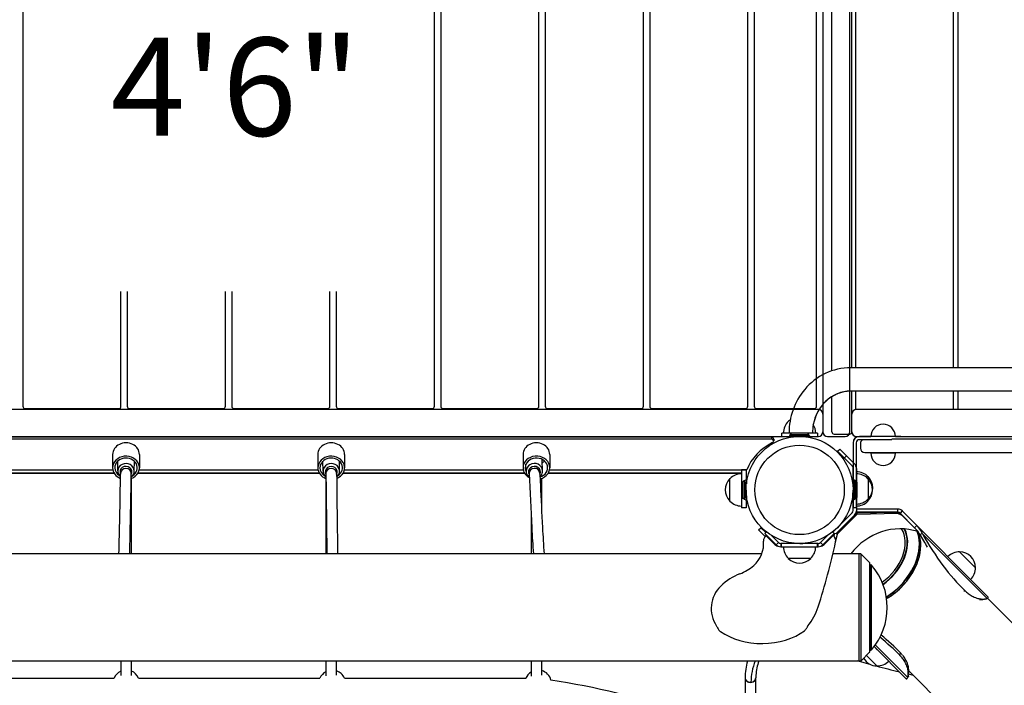
# Model space of a CAD drawing. Units: inches. Extents: x -143 to 516, y 34 to 411.
# Drawn here: x 143 to 199, y 156 to 193 of the extents above; entities that cross this region are included whole.
import ezdxf
from ezdxf.enums import TextEntityAlignment as Align

# ---------------------------------------------------------------- set-up
doc = ezdxf.new("R2010")
doc.units = ezdxf.units.IN
doc.header["$LTSCALE"] = 12
doc.header["$MEASUREMENT"] = 0
for name, color, linetype in [('1', 7, 'Continuous'), ('16', 7, 'Continuous'), ('6070', 7, 'Continuous')]:
    doc.layers.add(name, color=color, linetype=linetype)
doc.styles.add('NORMAL', font='simplex')

msp = doc.modelspace()

# ---------------------------------------------------------------- linework, layer by layer
at = {"layer": '1'}
for p, q in [((188.506, 209.918), (188.506, 169.918)), ((190.006, 169.918), (190.006, 209.918)), ((143.66, 208.483), (143.66, 171.353)), ((166.727, 171.353), (166.727, 208.483)), ((167.083, 208.483), (167.083, 171.353)), ((172.583, 171.353), (172.583, 208.483)), ((172.938, 208.483), (172.938, 171.353)), ((178.438, 171.353), (178.438, 208.483)), ((178.794, 208.483), (178.794, 171.353)), ((184.294, 171.353), (184.294, 208.483)), ((184.65, 208.483), (184.65, 171.353)), ((188.15, 171.353), (188.15, 208.483)), ((189.006, 173.344), (189.006, 206.486)), ((190.131, 173.518), (190.131, 206.321)), ((190.324, 206.321), (190.324, 173.518)), ((195.824, 173.518), (195.824, 206.321)), ((196.074, 206.321), (196.074, 173.518)), ((149.16, 171.353), (149.16, 177.778)), ((149.515, 177.778), (149.515, 171.353)), ((155.015, 171.353), (155.015, 177.778)), ((155.371, 177.778), (155.371, 171.353)), ((160.871, 171.353), (160.871, 177.778)), ((161.227, 177.778), (161.227, 171.353)), ((265.624, 173.518), (190.06, 173.518)), ((227.248, 172.203), (190.06, 172.203)), ((227.181, 172.201), (190.06, 172.201)), ((227.181, 172.198), (190.06, 172.198)), ((190.131, 170.928), (190.131, 172.198)), ((190.324, 172.198), (190.324, 171.168)), ((195.824, 171.168), (195.824, 172.198)), ((196.074, 172.198), (196.074, 171.168)), ((189.006, 169.918), (189.006, 171.894)), ((188.256, 171.168), (122.131, 171.168)), ((143.785, 171.228), (149.035, 171.228)), ((149.64, 171.228), (154.89, 171.228)), ((155.496, 171.228), (160.746, 171.228)), ((161.352, 171.228), (166.602, 171.228)), ((167.208, 171.228), (172.458, 171.228)), ((173.063, 171.228), (178.313, 171.228)), ((178.919, 171.228), (184.169, 171.228)), ((184.775, 171.228), (188.025, 171.228)), ((227.181, 171.168), (190.324, 171.168)), ((190.131, 169.918), (190.131, 170.918)), ((122.131, 169.668), (188.256, 169.668)), ((185.622, 169.617), (124.765, 169.617)), ((124.765, 169.523), (185.622, 169.523)), ((185.622, 169.617), (185.622, 169.523)), ((185.747, 169.509), (185.747, 169.415)), ((188.193, 169.856), (186.193, 169.856)), ((186.193, 169.668), (186.193, 169.856)), ((186.193, 169.668), (188.193, 169.668)), ((186.668, 169.743), (186.587, 169.648)), ((186.587, 169.648), (186.849, 169.648)), ((186.605, 169.861), (186.605, 169.858)), ((186.605, 169.858), (187.92, 169.858)), ((186.758, 169.873), (186.668, 169.773)), ((186.668, 169.743), (186.668, 169.773)), ((186.668, 169.773), (187.718, 169.773)), ((186.668, 169.743), (187.718, 169.743)), ((186.758, 169.873), (187.628, 169.873)), ((187.537, 169.648), (187.8, 169.648)), ((187.628, 169.873), (187.718, 169.773)), ((187.718, 169.743), (187.718, 169.773)), ((187.718, 169.743), (187.8, 169.648)), ((187.92, 169.861), (187.92, 169.858)), ((188.193, 169.856), (188.193, 169.668)), ((188.756, 169.668), (189.756, 169.668)), ((189.131, 169.793), (190.006, 169.793)), ((190.381, 169.668), (191.188, 169.668)), ((192.876, 169.661), (190.553, 169.661)), ((192.363, 169.481), (190.553, 169.481)), ((265.088, 169.509), (192.359, 169.509)), ((192.563, 169.668), (262.745, 169.668)), ((185.684, 169.321), (185.684, 169.321)), ((189.319, 168.831), (189.446, 168.958)), ((189.446, 168.958), (190.28, 168.122)), ((190.193, 169.308), (190.193, 165.668)), ((190.373, 169.301), (190.373, 165.668)), ((190.601, 169.259), (190.601, 169.009)), ((148.693, 168.657), (148.693, 167.907)), ((150.193, 168.657), (150.193, 167.907)), ((160.193, 168.657), (160.193, 167.907)), ((161.693, 168.657), (161.693, 167.907)), ((171.693, 168.657), (171.693, 167.907)), ((172.791, 167.744), (172.765, 168.34)), ((173.193, 168.657), (173.193, 167.907)), ((190.153, 167.995), (189.319, 168.831)), ((189.697, 168.451), (189.825, 168.579)), ((190.851, 168.759), (264.735, 168.759)), ((192.565, 168.723), (191.19, 168.723)), ((138.681, 167.792), (148.705, 167.792)), ((148.98, 167.732), (148.989, 168.286)), ((149.9, 167.717), (149.909, 168.275)), ((150.181, 167.792), (160.205, 167.792)), ((160.485, 167.72), (160.479, 168.277)), ((161.405, 167.729), (161.399, 168.284)), ((161.681, 167.792), (171.705, 167.792)), ((171.871, 167.704), (171.854, 168.102)), ((173.181, 167.792), (184.237, 167.792)), ((183.943, 167.792), (183.943, 165.668)), ((184.193, 167.791), (183.943, 167.791)), ((184.237, 167.792), (184.193, 167.792)), ((184.193, 167.792), (184.193, 167.258)), ((184.237, 167.792), (184.237, 167.792)), ((190.204, 167.248), (190.205, 167.868)), ((190.385, 167.868), (190.384, 167.115)), ((148.779, 167.605), (138.607, 167.605)), ((138.607, 167.605), (148.78, 167.605)), ((149.138, 167.604), (149.139, 167.681)), ((149.738, 167.594), (149.739, 167.671)), ((149.743, 163.081), (149.743, 167.312)), ((150.107, 167.605), (160.28, 167.605)), ((160.279, 167.605), (150.107, 167.605)), ((160.643, 167.312), (160.643, 163.081)), ((160.646, 167.596), (160.645, 167.673)), ((161.246, 167.602), (161.245, 167.679)), ((161.607, 167.605), (171.78, 167.605)), ((171.779, 167.605), (161.607, 167.605)), ((172.037, 167.586), (172.033, 167.663)), ((172.636, 167.612), (172.633, 167.689)), ((172.743, 165.336), (172.743, 167.312)), ((173.107, 167.605), (183.943, 167.605)), ((183.943, 167.605), (173.107, 167.605)), ((183.287, 166.038), (183.287, 167.298)), ((184.119, 167.193), (184.213, 167.275)), ((184.213, 167.275), (184.213, 167.012)), ((190.268, 167.193), (190.173, 167.275)), ((190.173, 167.275), (190.173, 167.012)), ((191.04, 167.412), (191.04, 166.152)), ((183.989, 167.103), (184.089, 167.193)), ((183.989, 167.103), (183.989, 166.233)), ((184.089, 167.193), (184.119, 167.193)), ((184.089, 167.193), (184.089, 166.143)), ((184.119, 167.193), (184.119, 166.143)), ((190.268, 167.193), (190.298, 167.193)), ((190.268, 167.193), (190.268, 166.143)), ((190.398, 167.103), (190.298, 167.193)), ((190.298, 167.193), (190.298, 166.143)), ((190.398, 167.103), (190.398, 166.233)), ((184.051, 166.178), (183.943, 166.178)), ((183.989, 166.233), (184.089, 166.143)), ((184.089, 166.143), (184.119, 166.143)), ((184.119, 166.143), (184.213, 166.062)), ((184.213, 166.324), (184.213, 166.062)), ((190.173, 166.324), (190.173, 166.062)), ((190.268, 166.143), (190.173, 166.062)), ((190.268, 166.143), (190.298, 166.143)), ((190.398, 166.233), (190.298, 166.143)), ((190.383, 166.22), (190.382, 165.595)), ((190.384, 166.221), (190.384, 165.876)), ((184.193, 165.668), (183.943, 165.668)), ((184.193, 166.079), (184.193, 165.668)), ((190.373, 165.668), (190.193, 165.668)), ((190.202, 165.507), (190.203, 166.087)), ((192.701, 165.592), (190.382, 165.595)), ((190.382, 165.595), (190.382, 165.415)), ((192.701, 165.412), (192.701, 165.592)), ((172.143, 165.32), (172.143, 163.081)), ((189.062, 164.295), (190.149, 165.38)), ((190.383, 165.359), (189.229, 164.207)), ((189.301, 164.189), (190.428, 165.313)), ((192.701, 165.412), (190.382, 165.415)), ((192.644, 165.402), (190.383, 165.359)), ((190.383, 165.359), (190.428, 165.313)), ((190.428, 165.313), (192.689, 165.357)), ((192.848, 165.321), (192.644, 165.402)), ((192.644, 165.402), (192.689, 165.357)), ((192.689, 165.357), (192.893, 165.276)), ((192.955, 165.486), (192.828, 165.359)), ((193.638, 164.547), (192.828, 165.359)), ((192.848, 165.321), (193.838, 164.328)), ((197.764, 160.665), (192.955, 165.486)), ((184.901, 164.424), (185.028, 164.551)), ((185.028, 164.551), (185.304, 164.275)), ((193.638, 164.547), (193.765, 164.674)), ((185.259, 164.065), (184.901, 164.424)), ((185.25, 164.221), (185.339, 164.31)), ((185.25, 164.221), (185.881, 163.591)), ((185.751, 163.664), (185.304, 164.111)), ((185.325, 164.09), (185.353, 164.118)), ((186.013, 163.723), (185.626, 164.11)), ((188.76, 164.11), (188.373, 163.723)), ((188.506, 163.591), (189.136, 164.221)), ((189.083, 164.111), (188.635, 163.664)), ((189.136, 164.221), (189.047, 164.31)), ((189.144, 164.229), (189.108, 164.089)), ((189.326, 164.182), (189.144, 164.229)), ((189.214, 163.748), (189.326, 164.182)), ((194.088, 164.202), (193.934, 164.175)), ((197.701, 160.579), (194.088, 164.202)), ((185.881, 163.591), (186.013, 163.723)), ((186.146, 163.668), (186.146, 163.481)), ((188.241, 163.668), (186.146, 163.668)), ((186.146, 163.481), (188.241, 163.481)), ((186.181, 163.481), (186.181, 163.668)), ((186.604, 163.668), (186.587, 163.688)), ((186.587, 163.688), (186.849, 163.688)), ((187.537, 163.688), (187.8, 163.688)), ((187.783, 163.668), (187.8, 163.688)), ((188.205, 163.481), (188.205, 163.668)), ((188.241, 163.481), (188.241, 163.668)), ((188.373, 163.723), (188.431, 163.665)), ((188.431, 163.665), (188.506, 163.591)), ((189.215, 163.888), (189.248, 163.88)), ((185.077, 163.081), (125.309, 163.081)), ((187.823, 162.825), (186.563, 162.825)), ((190.62, 163.081), (189.062, 163.081)), ((190.508, 163.081), (190.508, 157.081)), ((190.62, 163.081), (190.62, 157.081)), ((191.124, 162.59), (190.642, 163.072)), ((190.642, 157.09), (190.642, 163.072)), ((196.163, 163.198), (197.054, 162.307)), ((191.124, 162.59), (191.124, 157.572)), ((191.133, 157.594), (191.133, 162.568)), ((191.133, 162.469), (191.188, 162.469)), ((191.188, 162.469), (191.188, 157.693)), ((191.226, 157.71), (191.226, 162.451)), ((196.145, 162.289), (196.785, 161.648)), ((196.405, 161.005), (196.472, 161.017)), ((197.464, 160.534), (197.618, 160.56)), ((197.637, 160.538), (197.67, 160.571)), ((197.67, 160.571), (197.637, 160.538)), ((197.637, 160.538), (197.637, 160.538)), ((246.274, 111.932), (197.729, 160.6)), ((193.173, 156.085), (191.372, 157.89)), ((191.553, 157.709), (191.372, 157.89)), ((191.435, 157.976), (193.259, 156.148)), ((191.124, 157.572), (190.642, 157.09)), ((191.535, 156.799), (190.943, 157.391)), ((191.133, 157.693), (191.188, 157.693)), ((192.824, 157.379), (192.851, 157.532)), ((119.646, 157.081), (190.62, 157.081)), ((149.143, 157.081), (149.143, 156.259)), ((149.743, 156.266), (149.743, 157.081)), ((160.643, 157.081), (160.643, 156.246)), ((161.243, 156.276), (161.243, 157.081)), ((172.143, 157.081), (172.143, 156.231)), ((172.743, 156.284), (172.743, 157.081)), ((191.151, 156.891), (190.431, 157.081)), ((193.267, 156.179), (193.3, 156.212)), ((193.3, 156.212), (193.267, 156.179)), ((193.278, 156.232), (193.305, 156.385)), ((193.585, 156.258), (193.296, 156.333)), ((242.026, 107.695), (193.317, 156.526)), ((138.604, 156.118), (148.77, 156.118)), ((150.144, 156.118), (160.31, 156.118)), ((161.684, 156.118), (171.85, 156.118)), ((184.143, 156.14), (184.143, 152.972)), ((184.743, 152.92), (184.743, 156.14))]:
    msp.add_line(p, q, dxfattribs=at)
msp.add_circle((187.193, 166.668), 2.509, dxfattribs=at)
for centre, radius, start, end in [((190.081, 170.145), 3.373, 90.3553, 140.299), ((190.382, 169.876), 3.777, 140.0887, 180.2363), ((190.074, 170.166), 2.035, 90.3992, 134.3314), ((190.074, 170.164), 2.034, 90.3986, 134.3055), ((190.072, 170.174), 2.029, 90.3572, 133.3446), ((190.319, 169.906), 2.393, 133.2535, 169.9025), ((143.785, 171.353), 0.125, 180, 270), ((149.035, 171.353), 0.125, 270, 0), ((149.64, 171.353), 0.125, 180, 270), ((154.89, 171.353), 0.125, 270, 0), ((155.496, 171.353), 0.125, 180, 270), ((160.746, 171.353), 0.125, 270, 0), ((161.352, 171.353), 0.125, 180, 270), ((166.602, 171.353), 0.125, 270, 0), ((167.208, 171.353), 0.125, 180, 270), ((172.458, 171.353), 0.125, 270, 0), ((173.063, 171.353), 0.125, 180, 270), ((178.313, 171.353), 0.125, 270, 0), ((178.919, 171.353), 0.125, 180, 270), ((184.169, 171.353), 0.125, 270, 0), ((184.775, 171.353), 0.125, 180, 270), ((190.319, 169.905), 2.393, 134.1552, 169.7456), ((190.319, 169.902), 2.393, 134.1298, 169.7017), ((188.025, 171.353), 0.125, 270, 0), ((188.256, 170.918), 0.25, 0, 90), ((190.381, 170.918), 0.25, 90, 180), ((190.381, 170.918), 0.25, 90, 177.856), ((187.193, 169.861), 0.905, 124.715, 134.0799), ((187.193, 169.856), 0.905, 133.5607, 180), ((190.479, 169.86), 2.559, 169.5088, 179.9867), ((187.193, 169.856), 0.905, 0, 31.6745), ((191.876, 169.661), 0.688, 134.984, 180), ((191.876, 169.662), 0.688, 44.839, 135.161), ((191.876, 169.661), 0.688, 360, 45.016), ((187.227, 166.919), 2.749, 83.1253, 90.371), ((188.256, 169.918), 0.25, 270, 0), ((188.756, 169.918), 0.25, 180, 270), ((189.131, 169.918), 0.125, 180, 270), ((189.756, 169.918), 0.25, 270, 0), ((190.006, 169.918), 0.125, 270, 357.538), ((190.381, 169.918), 0.25, 180, 270), ((190.381, 169.918), 0.25, 181.2376, 270), ((190.553, 169.308), 0.36, 90, 180), ((190.553, 169.301), 0.36, 90, 180), ((190.553, 169.301), 0.18, 90, 180), ((190.851, 169.259), 0.25, 117.7267, 180), ((190.851, 169.009), 0.25, 180, 270), ((172.355, 168.323), 0.411, 2.4637, 7.7746), ((191.878, 168.723), 0.688, 180, 225.016), ((191.878, 168.723), 0.688, 314.984, 0), ((190.025, 167.868), 0.18, 359.9265, 44.9288), ((190.025, 167.868), 0.36, 359.9333, 44.9221), ((191.878, 168.722), 0.688, 224.839, 315.161), ((149.393, 167.725), 0.413, 179.0905, 197.1091), ((149.412, 167.733), 0.433, 197.3316, 230.2266), ((-520.789, 178.529), 670.016, 358.853054, 359.065729), ((-521.591, 178.543), 671.419, 358.854039, 359.065636), ((149.46, 167.741), 0.446, 308.0866, 318.757), ((149.481, 167.725), 0.419, 318.4875, 358.8784), ((160.898, 167.724), 0.413, 180.6118, 198.6325), ((160.916, 167.732), 0.433, 198.8551, 231.754), ((1255.361, 178.539), 1094.769, 180.572693, 180.702527), ((1254.585, 178.53), 1093.393, 180.572659, 180.702895), ((160.964, 167.741), 0.446, 309.6145, 320.2838), ((160.986, 167.726), 0.419, 320.0144, 0.3998), ((172.284, 167.722), 0.413, 182.4965, 200.5223), ((172.302, 167.731), 0.433, 200.7454, 233.6501), ((397.214, 177.025), 225.375, 182.4002, 183.16963), ((465.605, 180.186), 293.239, 182.45751, 182.58759), ((172.35, 167.742), 0.446, 311.5039, 322.1714), ((172.372, 167.727), 0.419, 321.9016, 2.2841), ((183.937, 166.668), 0.905, 135.9201, 224.0799), ((183.943, 166.668), 0.905, 90, 136.4393), ((190.373, 166.668), 0.905, 43.5607, 90), ((190.384, 166.782), 0.905, 43.5607, 89.9252), ((190.379, 166.668), 0.906, 315.9201, 44.0799), ((190.389, 166.782), 0.905, 315.9201, 44.0799), ((396.146, 176.931), 223.703, 182.55804, 183.16843), ((186.942, 166.635), 2.749, 179.629, 186.8747), ((187.444, 166.635), 2.749, 353.1253, 0.371), ((190.384, 166.782), 0.905, 270, 316.4393), ((183.943, 166.668), 0.905, 223.5607, 270), ((190.373, 166.668), 0.905, 270, 316.4393), ((192.701, 165.232), 0.36, 44.9277, 89.9277), ((-219.007, 172.448), 368.173, 358.54213, 358.85917), ((-220.588, 172.483), 370.354, 358.54524, 358.86003), ((763.993, 172.475), 603.364, 180.698857, 180.892096), ((762.44, 172.453), 601.211, 180.699187, 180.893261), ((190.022, 165.507), 0.18, 314.9277, 359.9277), ((190.022, 165.507), 0.36, 314.9277, 356.9552), ((192.701, 165.232), 0.18, 44.9277, 89.9277), ((192.3, 163.668), 1.683, 66.2243, 67.3667), ((300.077, 171.611), 128.088, 183.15417, 183.81855), ((298.427, 171.51), 125.834, 183.16296, 183.84085), ((192.172, 163.09), 2.067, 38.6224, 44.8224), ((192.673, 163.592), 1.538, 31.1922, 44.7182), ((185.55, 163.828), 0.375, 131.0917, 184.9161), ((188.846, 163.821), 0.375, 348.8205, 50.7868), ((191.66, 162.696), 2.713, 33.0484, 37.1209), ((192.407, 163.425), 1.851, 24.7958, 31.3638), ((183.558, 163.657), 1.625, 310.9811, 4.9161), ((186.193, 164.106), 0.625, 225, 250.95), ((186.146, 163.856), 0.375, 225.0001, 269.9999), ((186.146, 163.856), 0.187, 224.9989, 270.0011), ((187.193, 163.481), 0.905, 180, 226.4393), ((187.227, 166.417), 2.749, 269.629, 276.8747), ((187.193, 163.481), 0.905, 313.5607, 0), ((150.512, 172.164), 39.606, 342.2735, 347.7316), ((188.241, 163.856), 0.187, 269.9992, 315.0008), ((188.241, 163.856), 0.375, 269.9996, 315.0004), ((188.193, 164.106), 0.625, 289.05, 315), ((187.193, 163.475), 0.906, 225.9201, 314.0799), ((190.62, 163.049), 0.0312, 45, 90), ((196.145, 162.289), 0.905, 88.5607, 134.9277), ((196.149, 162.293), 0.905, 0.9201, 89.0799), ((182.902, 164.412), 2.625, 291.2806, 310.9811), ((191.102, 162.568), 0.0312, 0, 45), ((191.188, 162.419), 0.05, 40.8428, 90), ((188.484, 160.081), 3.625, 319.1572, 40.8428), ((196.145, 162.289), 0.905, 315, 1.4393), ((185.034, 158.938), 3.25, 111.2806, 133.8654), ((183.998, 160.016), 1.754, 133.8654, 213.8183), ((198.218, 162.848), 2.53, 226.354, 227.5173), ((197.966, 162.562), 2.15, 227.3199, 233.7642), ((197.686, 162.176), 1.672, 233.6991, 242.808), ((197.535, 161.879), 1.339, 242.7364, 255.1558), ((197.58, 160.777), 0.232, 308.4866, 313.4448), ((197.637, 160.718), 0.15, 313.1313, 322.7188), ((197.69, 160.678), 0.0833, 322.8628, 332.043), ((197.755, 160.656), 0.0131, 9.9081, 44.5279), ((197.721, 160.661), 0.048, 332.0481, 343.4372), ((197.739, 160.656), 0.0289, 343.7825, 355.0595), ((197.749, 160.655), 0.019, 355.1815, 10.0457), ((185.092, 161.111), 3.302, 321.1609, 342.2735), ((197.476, 161.658), 1.11, 255.1672, 266.5107), ((197.312, 161.49), 0.968, 268.575, 270.5344), ((197.315, 161.418), 0.897, 270.43, 279.5717), ((197.467, 161.435), 0.887, 266.2341, 285.313), ((197.483, 159.047), 1.507, 86.2817, 86.7663), ((197.539, 159.91), 0.642, 85.2516, 86.2936), ((197.567, 160.245), 0.306, 82.9196, 85.36), ((197.584, 160.38), 0.17, 80.5393, 82.8937), ((197.594, 160.438), 0.111, 77.358, 80.6264), ((197.602, 160.475), 0.0734, 73.0042, 77.4752), ((197.609, 160.499), 0.0486, 67.0978, 73.1666), ((197.616, 160.513), 0.0333, 60.5298, 67.2281), ((197.621, 160.521), 0.0231, 45.3832, 61.0817), ((197.526, 160.846), 0.319, 303.2887, 308.4366), ((184.586, 160.026), 2.271, 205.7374, 207.3309), ((183.739, 159.582), 1.315, 207.0962, 212.4066), ((185.838, 160.066), 2.094, 327.1365, 328.8849), ((184.93, 160.619), 3.158, 328.8079, 329.987), ((183.308, 159.309), 0.804, 212.4556, 218.4903), ((183.138, 159.177), 0.589, 218.7165, 222.9902), ((186.938, 159.297), 0.751, 315.9916, 322.3652), ((186.677, 159.504), 1.085, 322.1567, 324.7729), ((186.373, 159.719), 1.457, 324.7514, 327.1858), ((191.102, 157.594), 0.0312, 315, 0), ((191.188, 157.743), 0.05, 270, 319.1572), ((190.989, 155.637), 2.53, 42.338, 43.5013), ((191.186, 155.944), 2.301, 39.0188, 43.6535), ((191.275, 155.888), 2.15, 36.0911, 42.5355), ((191.534, 156.219), 1.858, 31.2794, 39.1961), ((187.487, 156.13), 3.345, 163.4808, 179.8153), ((187.526, 155.888), 3.057, 157.044, 179.9935), ((187.555, 156.115), 2.813, 159.9243, 176.5538), ((190.62, 157.112), 0.0312, 270, 315), ((191.549, 157.705), 0.905, 211.8078, 269.0799), ((391.155, 919.717), 788.609, 255.334424, 255.431988), ((191.553, 157.709), 0.905, 268.5607, 314.9277), ((191.662, 156.168), 1.672, 27.0473, 36.1563), ((191.87, 156.421), 1.466, 20.4852, 31.3334), ((191.96, 156.318), 1.339, 14.6996, 27.1189), ((192.117, 156.512), 1.203, 7.9708, 20.5539), ((149.457, 155.818), 0.75, 114.7294, 156.4218), ((149.457, 155.818), 0.75, 23.5782, 67.563), ((160.997, 155.818), 0.75, 118.1425, 156.4218), ((160.997, 155.818), 0.75, 23.5782, 70.8324), ((172.537, 155.818), 0.75, 121.6682, 156.4218), ((172.537, 155.818), 0.75, 14.793, 74.038), ((187.315, 156.14), 2.572, 176.788, 179.9899), ((192.181, 156.376), 1.11, 3.3446, 14.6881), ((192.404, 156.385), 0.887, 344.5424, 3.6212), ((194.78, 156.362), 1.495, 183.0937, 183.5818), ((193.898, 156.307), 0.612, 183.5429, 184.8933), ((193.561, 156.278), 0.273, 184.901, 187.5571), ((193.43, 156.261), 0.141, 187.6093, 191.2057), ((193.378, 156.251), 0.0884, 191.2888, 195.1347), ((193.349, 156.243), 0.0581, 195.2076, 200.4743), ((193.323, 156.233), 0.0308, 199.573, 216.5768), ((193.316, 156.227), 0.0213, 217.4336, 224.7441), ((192.358, 156.542), 0.96, 350.5906, 8.1549), ((165.942, 109.34), 47.24, 71.9394, 81.0874), ((193.182, 156.094), 0.0129, 225.1055, 260.1383), ((193.183, 156.1), 0.0185, 259.6049, 274.8494), ((193.183, 156.109), 0.0281, 274.6106, 286.1905), ((193.178, 156.126), 0.0455, 286.1459, 296.2594), ((193.164, 156.154), 0.0772, 296.3452, 306.001), ((193.128, 156.203), 0.137, 306.0307, 315.3432), ((193.082, 156.251), 0.204, 314.9445, 318.9748), ((193.034, 156.293), 0.268, 318.9806, 323.5458), ((192.987, 156.328), 0.326, 323.4447, 326.5544)]:
    msp.add_arc(centre, radius, start, end, dxfattribs=at)
for centre, major_axis, ratio, start_param, end_param in [((185.622, 169.509), (0.125, 0), 0.866076, 0, 1.570796), ((185.622, 169.415), (0.125, 0), 0.866076, 5.230287, 7.853982), ((149.443, 168.657), (0.75, 0), 0.866076, 0, 3.141593), ((160.943, 168.657), (0.75, 0), 0.866076, 0, 3.141593), ((172.443, 168.657), (0.75, 0), 0.866076, 0, 3.141593), ((187.262, 166.922), (3.187, 0), 0.866076, 2.088695, 2.820999), ((187.262, 166.922), (3.187, 0), 0.865975, 2.088695, 2.820999), ((149.443, 167.907), (0.75, 0), 0.866076, 5.109656, 9.424778), ((149.443, 167.907), (0.63, 0), 0.866076, 5.330002, 9.424778), ((160.943, 167.907), (0.75, 0), 0.866076, 5.132657, 9.424778), ((160.943, 167.907), (0.63, 0), 0.866076, 5.34528, 9.424778), ((172.443, 167.907), (0.75, 0), 0.866076, 4.992425, 9.424778), ((172.443, 167.907), (0.63, 0), 0.866076, 5.039749, 9.424778), ((172.305, 168.321), (-0.46, -0.02), 0.922848, 3.141593, 3.231344), ((149.443, 167.907), (0.75, 0), 0.866076, 3.141593, 4.286591), ((149.443, 167.907), (0.63, 0), 0.866076, 3.141593, 4.075806), ((149.44, 167.724), (0.46, -0.008), 0.922974, 0, 3.141593), ((149.443, 168.657), (0.63, 0), 0.866076, 3.899168, 3.907891), ((149.439, 167.676), (-0.335, 0.006), 0.922974, 2.680386, 6.744364), ((149.438, 167.599), (-0.3, 0.005), 0.922974, 3.159427, 6.283185), ((160.943, 167.907), (0.75, 0), 0.866076, 3.141593, 4.309612), ((160.943, 167.907), (0.63, 0), 0.866076, 3.141593, 4.091135), ((160.945, 167.724), (0.46, 0.005), 0.922988, 0, 3.141593), ((160.945, 167.676), (-0.335, -0.003), 0.922988, 2.680409, 6.744387), ((160.946, 167.599), (-0.3, -0.003), 0.922988, 3.141593, 6.283185), ((160.943, 168.657), (0.63, 0), 0.866076, 5.522223, 5.52561), ((172.443, 167.907), (0.75, 0), 0.866076, 3.141593, 4.155388), ((172.443, 167.907), (0.63, 0), 0.866076, 3.141593, 3.584526), ((172.331, 167.724), (0.46, 0.02), 0.922848, 0, 3.141593), ((172.333, 167.676), (-0.335, -0.014), 0.922848, 2.680437, 6.744415), ((172.336, 167.599), (-0.3, -0.013), 0.922848, 3.141593, 6.283185), ((172.443, 168.657), (0.63, 0), 0.866076, 5.260364, 5.52561), ((149.438, 167.599), (-0.3, 0.005), 0.922974, 3.141593, 3.159427), ((191.322, 162.775), (2.118, 2.112), 0.707107, 0.258942, 0.27479), ((192.638, 161.213), (2.389, 2.383), 0.939693, 0.442454, 1.719345), ((191.063, 163.035), (1.678, 1.674), 0.707107, 4.477387, 6.114939), ((191.077, 163.02), (1.761, 1.756), 0.707107, 4.471512, 6.074203), ((191.082, 163.016), (-1.776, -1.772), 0.707107, 2.719559, 2.926145), ((191.082, 163.016), (-1.776, -1.772), 0.707107, 1.328273, 2.719559), ((191.389, 162.707), (-2.124, -2.119), 0.707107, 1.223504, 2.83568), ((191.389, 162.707), (2.124, 2.119), 0.707107, 4.705873, 5.977272), ((191.322, 162.775), (2.118, 2.112), 0.707107, 6.008395, 6.013337), ((191.322, 162.775), (2.118, 2.112), 0.707107, 5.768467, 5.980354), ((191.333, 162.764), (-2.124, -2.119), 0.707107, 2.623392, 2.838977), ((198.209, 173.109), (2.35, -13.801), 0.5, 5.328396, 5.397538), ((198.362, 173.135), (2.35, -13.801), 0.5, 5.328396, 5.692607), ((191.322, 162.775), (2.118, 2.112), 0.707107, 4.386363, 5.768467), ((191.333, 162.764), (-2.124, -2.119), 0.707107, 1.240972, 2.623392), ((191.389, 162.707), (2.124, 2.119), 0.707107, 4.365097, 4.705873), ((183.998, 159.615), (1.754, 0), 0.707107, 3.885446, 3.926991), ((185.092, 160.389), (-3.302, 0), 0.707107, 0.785398, 2.378469), ((180.702, 155.519), (13.795, -2.385), 0.5, 0.590579, 0.739422), ((180.728, 155.672), (13.795, -2.385), 0.5, 0.590579, 0.735175), ((184.443, 156.14), (-0.3, 0), 0.856896, 0, 3.141593), ((184.443, 156.14), (-0.3, 0), 0.869995, 0, 3.141593), ((184.443, 156.14), (0.3, 0), 0.842589, 3.141593, 4.797179), ((184.443, 156.14), (0.3, 0), 0.842589, 4.797179, 6.283185)]:
    msp.add_ellipse(centre, major_axis=major_axis, ratio=ratio, start_param=start_param, end_param=end_param, dxfattribs=at)
at = {"layer": '6070'}
msp.add_circle((187.193, 166.668), 3, dxfattribs=at)
msp.add_circle((187.193, 166.668), 3, dxfattribs=at)
msp.add_circle((187.193, 166.668), 3, dxfattribs=at)

# ---------------------------------------------------------------- texts
at = {"layer": '16', "ltscale": 0.25, "style": 'NORMAL'}
msp.add_text('4\'6"', height=5.5, dxfattribs=at).set_placement((155.575, 192.013), align=Align.TOP_CENTER)

doc.saveas('drawing.dxf')
